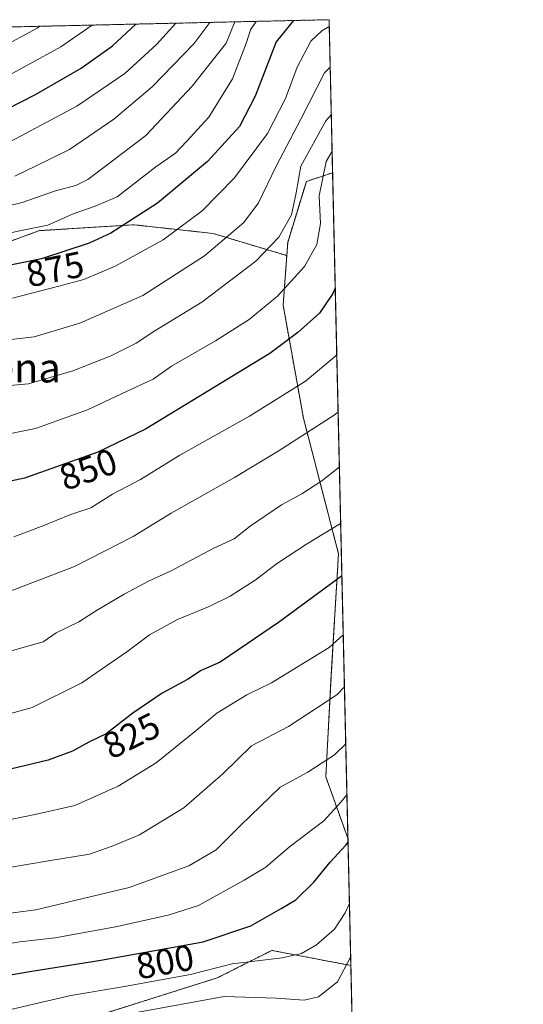
# Model space of a CAD drawing. Units: metres. Extents: x 655049 to 658511, y 4737115 to 4739506.
# Drawn here: x 658372 to 658510, y 4739237 to 4739506 of the extents above; entities that cross this region are included whole.
import ezdxf
from ezdxf.enums import TextEntityAlignment as Align

# ---------------------------------------------------------------- set-up
doc = ezdxf.new("R2010")
doc.units = ezdxf.units.M
doc.header["$MEASUREMENT"] = 0
doc.linetypes.add('TRAZOS', pattern=[0.75, 0.5, -0.25])
for name, color, linetype, lineweight in [('Arbolado forestal', 92, 'TRAZOS', 0), ('Arbolado forestal CxS', 92, 'Continuous', 0), ('Comarca CxS', 133, 'Continuous', 0), ('Comunidad Autónoma CxS', 142, 'Continuous', 0), ('Curva de nivel maestra', 36, 'Continuous', 30), ('Curva de nivel normal', 36, 'Continuous', 0), ('Entidad de ámbito territorial CxS', 92, 'Continuous', 0), ('Espacio natural protegido CxS', 2, 'Continuous', 0), ('Municipio CxS', 142, 'Continuous', 0), ('Provincia CxS', 1, 'Continuous', 0), ('Rótulo de curva de nivel directora', 19, 'Continuous', 0), ('Texto cartográfico', 19, 'Continuous', 0)]:
    doc.layers.add(name, color=color, linetype=linetype, lineweight=lineweight)
doc.styles.add('Arial', font='txt', dxfattribs={"height": 0.2})

# ---------------------------------------------------------------- blocks, each defined once
blk = doc.blocks.new('*U155')
at = {"layer": 'Arbolado forestal CxS', "color": 92, "linetype": 'Continuous', "lineweight": 0}
blk.add_polyline3d([(657894.23, 4739493.53, 913.67), (658169.5, 4739499.8, 895.22), (658170.13, 4739494.98, 891.58), (658176.34, 4739464.06, 872.13), (658178.16, 4739448.87, 862.48), (658192.41, 4739423.97, 837.51), (658192.41, 4739423.97, 837.51), (658214.85, 4739418.43, 831.27), (658314.79, 4739430.35, 858.78), (658350.7, 4739438.66, 875.58), (658377.65, 4739448.54, 878.92), (658403.64, 4739450.13, 874.04), (658425.33, 4739447.75, 866.53), (658445.47, 4739441.68, 857.63), (658444.47, 4739428.11, 853.56), (658450.04, 4739397.16, 841.48), (658459.65, 4739360.01, 827.06), (658457.69, 4739326.89, 817.4), (658456.17, 4739298.87, 808.75), (658462.22, 4739282.02, 800.37), (658463.03, 4739247.16, 788.87), (658441.38, 4739251.29, 795.75), (658426.41, 4739243.75, 792.77), (658394.38, 4739233.68, 790.71)], dxfattribs=at)
blk = doc.blocks.new('*U161')
at = {"layer": 'Arbolado forestal CxS', "color": 92, "linetype": 'Continuous', "lineweight": 0}
blk.add_polyline3d([(658458.03, 4739464.39, 852.56), (658462.22, 4739282.02, 800.37), (658456.17, 4739298.87, 808.75), (658457.69, 4739326.89, 817.4), (658459.65, 4739360.01, 827.06), (658450.04, 4739397.16, 841.48), (658444.47, 4739428.11, 853.56), (658445.47, 4739441.68, 857.63), (658445.74, 4739445.32, 858.59), (658450.85, 4739462.03, 857.98), (658458.03, 4739464.39, 852.56)], close=True, dxfattribs=at)
blk = doc.blocks.new('*U180')
at = {"layer": 'Curva de nivel normal', "color": 36, "linetype": 'Continuous', "lineweight": 0}
blk.add_polyline3d([(658368.44, 4739349.24, 840), (658387.3, 4739356.52, 840), (658403.35, 4739364.72, 840), (658413.79, 4739371.15, 840), (658431.12, 4739380.87, 840), (658443.12, 4739388.11, 840), (658458.74, 4739398.19, 840), (658459.53, 4739398.88, 840)], dxfattribs=at)
blk = doc.blocks.new('*U185')
at = {"layer": 'Curva de nivel normal', "color": 36, "linetype": 'Continuous', "lineweight": 0}
blk.add_polyline3d([(658365.46, 4739260.98, 810), (658376.7, 4739262.38, 810), (658402.29, 4739268.57, 810), (658418.65, 4739274.44, 810), (658426.09, 4739278.87, 810), (658432.76, 4739285.51, 810), (658443.68, 4739296.06, 810), (658451.26, 4739300.1, 810), (658458.59, 4739304.86, 810), (658461.63, 4739307.86, 810)], dxfattribs=at)
blk = doc.blocks.new('*U188')
at = {"layer": 'Curva de nivel normal', "color": 36, "linetype": 'Continuous', "lineweight": 0}
blk.add_polyline3d([(658460.94, 4739337.8, 820), (658457.07, 4739334.32, 820), (658441.25, 4739324.62, 820), (658434.51, 4739321.34, 820), (658426.26, 4739316.31, 820), (658420.64, 4739311.52, 820), (658414.44, 4739306.55, 820), (658409.64, 4739302.66, 820), (658399.27, 4739296.27, 820), (658387.37, 4739290.97, 820), (658376.84, 4739288.62, 820), (658369.73, 4739287.13, 820)], dxfattribs=at)
blk = doc.blocks.new('*U191')
at = {"layer": 'Curva de nivel normal', "color": 36, "linetype": 'Continuous', "lineweight": 0}
blk.add_polyline3d([(658362.6, 4739233.43, 795), (658386.25, 4739238.91, 795), (658400.41, 4739241.32, 795), (658419.08, 4739244.7, 795), (658430.5, 4739247.59, 795), (658444.19, 4739249.3, 795), (658449.49, 4739250.45, 795), (658453.59, 4739252.86, 795), (658458.59, 4739257.13, 795), (658461.46, 4739261.6, 795), (658462.64, 4739264.19, 795)], dxfattribs=at)
blk = doc.blocks.new('*U192')
at = {"layer": 'Curva de nivel normal', "color": 36, "linetype": 'Continuous', "lineweight": 0}
blk.add_polyline3d([(658457.66, 4739480.29, 860), (658456.17, 4739478.62, 860), (658449.36, 4739466.23, 860), (658448.02, 4739458.93, 860), (658446.76, 4739452.9, 860), (658443.26, 4739446.71, 860), (658436.99, 4739440.2, 860), (658422.17, 4739428.97, 860), (658409.31, 4739421.09, 860), (658404.22, 4739417.7, 860), (658397.02, 4739414.1, 860), (658386.79, 4739410.14, 860), (658374.65, 4739406.53, 860), (658367.45, 4739405.88, 860)], dxfattribs=at)
blk = doc.blocks.new('*U194')
at = {"layer": 'Curva de nivel normal', "color": 36, "linetype": 'Continuous', "lineweight": 0}
blk.add_polyline3d([(658415.03, 4739505.38, 895), (658409.75, 4739499.5, 895), (658401.07, 4739491.61, 895), (658387.95, 4739482.65, 895), (658363.98, 4739469.95, 895)], dxfattribs=at)
blk = doc.blocks.new('*U196')
at = {"layer": 'Curva de nivel normal', "color": 36, "linetype": 'Continuous', "lineweight": 0}
blk.add_polyline3d([(658403.29, 4739234.08, 790), (658428.34, 4739238.65, 790), (658442.56, 4739238.22, 790), (658450.27, 4739237.66, 790), (658454.13, 4739238.58, 790), (658459.39, 4739242.67, 790), (658462.98, 4739249.41, 790)], dxfattribs=at)
blk = doc.blocks.new('*U200')
at = {"layer": 'Curva de nivel normal', "color": 36, "linetype": 'Continuous', "lineweight": 0}
blk.add_polyline3d([(658369.37, 4739274.02, 815), (658380.15, 4739275.8, 815), (658391.36, 4739277.71, 815), (658397.64, 4739279.83, 815), (658405.09, 4739282.97, 815), (658417.27, 4739290.33, 815), (658427.96, 4739299.67, 815), (658435.83, 4739307.34, 815), (658445.93, 4739312.64, 815), (658459.2, 4739321.32, 815), (658461.27, 4739323.52, 815)], dxfattribs=at)
blk = doc.blocks.new('*U205')
at = {"layer": 'Curva de nivel normal', "color": 36, "linetype": 'Continuous', "lineweight": 0}
blk.add_polyline3d([(658322.8, 4739503.29, 910), (658331.52, 4739497.72, 910), (658346.74, 4739494.46, 910), (658352.63, 4739494.36, 910), (658366.9, 4739498.52, 910), (658377.05, 4739504.03, 910), (658377.82, 4739504.54, 910)], dxfattribs=at)
blk = doc.blocks.new('*U212')
at = {"layer": 'Curva de nivel normal', "color": 36, "linetype": 'Continuous', "lineweight": 0}
blk.add_polyline3d([(658460.24, 4739368.26, 830), (658450.84, 4739362.65, 830), (658442.91, 4739357.41, 830), (658436.84, 4739352.71, 830), (658429.93, 4739348.41, 830), (658424.21, 4739345.52, 830), (658415.48, 4739341.96, 830), (658407.87, 4739337.78, 830), (658401.59, 4739333.14, 830), (658389.32, 4739324.59, 830), (658375.64, 4739317.9, 830), (658365.75, 4739315.15, 830)], dxfattribs=at)
blk = doc.blocks.new('*U214')
at = {"layer": 'Curva de nivel normal', "color": 36, "linetype": 'Continuous', "lineweight": 0}
blk.add_polyline3d([(658457.36, 4739493.37, 865), (658455.83, 4739491.77, 865), (658449.3, 4739479.05, 865), (658442.54, 4739466.22, 865), (658437.74, 4739456.14, 865), (658433.69, 4739450.78, 865), (658422.88, 4739441.67, 865), (658406.02, 4739430.74, 865), (658388.76, 4739423.18, 865), (658376.27, 4739419.45, 865), (658361.94, 4739417.82, 865)], dxfattribs=at)
blk = doc.blocks.new('*U215')
at = {"layer": 'Curva de nivel normal', "color": 36, "linetype": 'Continuous', "lineweight": 0}
blk.add_polyline3d([(658459.17, 4739414.65, 845), (658458.91, 4739414.27, 845), (658450.6, 4739407.32, 845), (658435.28, 4739397.67, 845), (658416.16, 4739386.97, 845), (658405.36, 4739380.3, 845), (658397.67, 4739376.34, 845), (658391.72, 4739372.6, 845), (658386.04, 4739370.66, 845), (658378.86, 4739367.77, 845), (658370.62, 4739364.65, 845)], dxfattribs=at)
blk = doc.blocks.new('*U216')
at = {"layer": 'Curva de nivel normal', "color": 36, "linetype": 'Continuous', "lineweight": 0}
blk.add_polyline3d([(658355.34, 4739250.8, 805), (658372.34, 4739253.68, 805), (658382.01, 4739254.76, 805), (658398.54, 4739257.76, 805), (658412.95, 4739260.96, 805), (658421.31, 4739263.57, 805), (658433.78, 4739270.55, 805), (658439.72, 4739274.09, 805), (658446.26, 4739279.63, 805), (658455.59, 4739286.8, 805), (658460.26, 4739291.9, 805), (658461.95, 4739293.91, 805)], dxfattribs=at)
blk = doc.blocks.new('*U217')
at = {"layer": 'Curva de nivel normal', "color": 36, "linetype": 'Continuous', "lineweight": 0}
blk.add_polyline3d([(658370.91, 4739463.46, 890), (658376.55, 4739466.2, 890), (658385.87, 4739470.77, 890), (658398.06, 4739479.08, 890), (658408.6, 4739487.93, 890), (658419.99, 4739499.73, 890), (658424.34, 4739505.6, 890)], dxfattribs=at)
blk = doc.blocks.new('*U221')
at = {"layer": 'Curva de nivel normal', "color": 36, "linetype": 'Continuous', "lineweight": 0}
blk.add_polyline3d([(658431.24, 4739505.75, 885), (658428.83, 4739499.93, 885), (658419.57, 4739488.16, 885), (658406.87, 4739474.61, 885), (658396.15, 4739466.51, 885), (658390.93, 4739462.51, 885), (658387.64, 4739460.9, 885), (658382.06, 4739459.48, 885), (658372.96, 4739456.29, 885), (658363.88, 4739454.02, 885)], dxfattribs=at)
blk = doc.blocks.new('*U224')
at = {"layer": 'Curva de nivel normal', "color": 36, "linetype": 'Continuous', "lineweight": 0}
blk.add_polyline3d([(658457.1, 4739504.44, 870), (658455.07, 4739503.28, 870), (658452.09, 4739500.46, 870), (658448.32, 4739493.35, 870), (658445.14, 4739484.7, 870), (658440.2, 4739475.13, 870), (658431.16, 4739463.03, 870), (658422.24, 4739454, 870), (658411.55, 4739446, 870), (658398.45, 4739438.78, 870), (658389.86, 4739435.15, 870), (658382.98, 4739433.34, 870), (658370.31, 4739429.99, 870)], dxfattribs=at)
blk = doc.blocks.new('*U229')
at = {"layer": 'Curva de nivel normal', "color": 36, "linetype": 'Continuous', "lineweight": 0}
blk.add_polyline3d([(658366.57, 4739392.3, 855), (658376.6, 4739394.33, 855), (658390.8, 4739399.46, 855), (658403.05, 4739405.15, 855), (658408.87, 4739407.84, 855), (658413.88, 4739411.36, 855), (658425.98, 4739418.31, 855), (658435.12, 4739424.14, 855), (658442.89, 4739430.57, 855), (658450.3, 4739438.75, 855), (658453.75, 4739444.77, 855), (658454.68, 4739450.47, 855), (658454.35, 4739458.11, 855), (658456.28, 4739467.45, 855), (658457.89, 4739470.35, 855)], dxfattribs=at)
blk = doc.blocks.new('*U234')
at = {"layer": 'Curva de nivel normal', "color": 36, "linetype": 'Continuous', "lineweight": 0}
blk.add_polyline3d([(658361.94, 4739446.25, 880), (658373.6, 4739448.74, 880), (658379.94, 4739450.06, 880), (658386.94, 4739453.1, 880), (658392.94, 4739455.21, 880), (658398.94, 4739457.84, 880), (658409.6, 4739466, 880), (658414.94, 4739469.78, 880), (658417.94, 4739472.95, 880), (658424.08, 4739479.63, 880), (658430.64, 4739490.16, 880), (658434.45, 4739500.06, 880), (658435.53, 4739503.54, 880), (658437.12, 4739505.89, 880)], dxfattribs=at)
blk = doc.blocks.new('*U240')
at = {"layer": 'Curva de nivel normal', "color": 36, "linetype": 'Continuous', "lineweight": 0}
blk.add_polyline3d([(658392.08, 4739504.86, 905), (658383.56, 4739498.9, 905), (658368.38, 4739490.59, 905), (658360.58, 4739488.08, 905), (658351.94, 4739486.81, 905), (658345.3, 4739486.9, 905), (658336.86, 4739489.25, 905), (658318.36, 4739497.42, 905), (658310.13, 4739503, 905)], dxfattribs=at)
blk = doc.blocks.new('*U244')
at = {"layer": 'Curva de nivel normal', "color": 36, "linetype": 'Continuous', "lineweight": 0}
blk.add_polyline3d([(658365.38, 4739332.11, 835), (658378.72, 4739335.81, 835), (658382.27, 4739338.32, 835), (658388.45, 4739341.37, 835), (658393.32, 4739344.45, 835), (658400.93, 4739348.96, 835), (658407.57, 4739352.46, 835), (658413.62, 4739355.26, 835), (658425.31, 4739361.4, 835), (658431.06, 4739364.05, 835), (658435.45, 4739367.54, 835), (658444.06, 4739373.41, 835), (658449.59, 4739376.45, 835), (658455.05, 4739379.94, 835), (658459.88, 4739383.7, 835)], dxfattribs=at)
blk = doc.blocks.new('*U256')
at = {"layer": 'Curva de nivel maestra', "color": 36, "linetype": 'Continuous', "lineweight": 30}
blk.add_polyline3d([(658359.41, 4739242.84, 800), (658375.59, 4739245.59, 800), (658394.54, 4739248.59, 800), (658422.58, 4739253.67, 800), (658435.59, 4739257.99, 800), (658443.93, 4739262.8, 800), (658447.93, 4739265.18, 800), (658452.93, 4739269.95, 800), (658457.36, 4739275.51, 800), (658461.67, 4739280.13, 800), (658462.25, 4739280.82, 800)], dxfattribs=at)
blk = doc.blocks.new('*U258')
at = {"layer": 'Curva de nivel maestra', "color": 36, "linetype": 'Continuous', "lineweight": 30}
blk.add_polyline3d([(658297.2, 4739502.7, 900), (658300.92, 4739499.52, 900), (658304.36, 4739497.1, 900), (658311.02, 4739493, 900), (658318.17, 4739488.45, 900), (658325.5, 4739485.58, 900), (658342.59, 4739479.37, 900), (658352.27, 4739477.41, 900), (658359.89, 4739478.76, 900), (658368.74, 4739481.79, 900), (658376.55, 4739485.88, 900), (658389.14, 4739493.06, 900), (658397.71, 4739499.22, 900), (658404.14, 4739505.14, 900)], dxfattribs=at)
blk = doc.blocks.new('*U260')
at = {"layer": 'Curva de nivel maestra', "color": 36, "linetype": 'Continuous', "lineweight": 30}
blk.add_polyline3d([(658458.75, 4739432.81, 850), (658458.09, 4739431.28, 850), (658454.45, 4739425.91, 850), (658448.52, 4739420.58, 850), (658440.8, 4739414.88, 850), (658406.75, 4739394.11, 850), (658393.7, 4739387.79, 850), (658373.62, 4739380.72, 850), (658358.95, 4739377.63, 850)], dxfattribs=at)
blk = doc.blocks.new('*U262')
at = {"layer": 'Curva de nivel maestra', "color": 36, "linetype": 'Continuous', "lineweight": 30}
blk.add_polyline3d([(658460.57, 4739353.96, 825), (658460.48, 4739353.89, 825), (658443.17, 4739341.11, 825), (658432.32, 4739333.79, 825), (658427.18, 4739330.24, 825), (658422, 4739327.99, 825), (658418.27, 4739325.49, 825), (658411.27, 4739321.78, 825), (658403.27, 4739316.3, 825), (658395.94, 4739310.64, 825), (658391.25, 4739308.32, 825), (658386.76, 4739305.92, 825), (658380.02, 4739303.42, 825), (658370.11, 4739301.07, 825)], dxfattribs=at)
blk = doc.blocks.new('*U264')
at = {"layer": 'Curva de nivel maestra', "color": 36, "linetype": 'Continuous', "lineweight": 30}
blk.add_polyline3d([(658447.31, 4739506.12, 875), (658442.57, 4739500.24, 875), (658436.8, 4739485.41, 875), (658432.5, 4739477.05, 875), (658423.71, 4739467.49, 875), (658410.04, 4739456.03, 875), (658397.24, 4739447.82, 875), (658391.27, 4739445.09, 875), (658378.28, 4739440.84, 875), (658365.1, 4739438.15, 875)], dxfattribs=at)

msp = doc.modelspace()

# ---------------------------------------------------------------- linework, layer by layer
at = {"layer": 'Arbolado forestal', "color": 92, "linetype": 'TRAZOS', "lineweight": 0}
for points in [[(658169.5, 4739499.8, 895.22), (658171.47, 4739499.84, 895.22), (658278.48, 4739502.28, 895.13), (658457.06, 4739506.34, 870.62), (658458.03, 4739464.39, 852.56)], [(658169.5, 4739499.8, 895.22), (658170.13, 4739494.98, 891.58), (658171.11, 4739490.08, 887.93), (658176.34, 4739464.06, 872.13), (658178.16, 4739448.87, 862.48), (658192.41, 4739423.97, 837.51), (658214.85, 4739418.43, 831.27), (658279.82, 4739426.18, 843.41), (658314.79, 4739430.35, 858.78), (658350.7, 4739438.66, 875.58), (658377.65, 4739448.54, 878.92), (658403.64, 4739450.13, 874.04), (658425.33, 4739447.75, 866.53), (658445.47, 4739441.68, 857.63)], [(658169.5, 4739499.8, 895.22), (658170.13, 4739494.98, 891.58), (658171.11, 4739490.08, 887.93), (658176.34, 4739464.06, 872.13), (658178.16, 4739448.87, 862.48), (658192.41, 4739423.97, 837.51), (658214.85, 4739418.43, 831.27), (658279.82, 4739426.18, 843.41), (658314.79, 4739430.35, 858.78), (658350.7, 4739438.66, 875.58), (658377.65, 4739448.54, 878.92), (658403.64, 4739450.13, 874.04), (658425.33, 4739447.75, 866.53), (658445.47, 4739441.68, 857.63)], [(658458.03, 4739464.39, 852.56), (658450.85, 4739462.03, 857.98), (658445.74, 4739445.32, 858.59), (658445.47, 4739441.68, 857.63)], [(658458.03, 4739464.39, 852.56), (658450.85, 4739462.03, 857.98), (658445.74, 4739445.32, 858.59), (658445.47, 4739441.68, 857.63)], [(658458.03, 4739464.39, 852.56), (658462.22, 4739282.02, 800.37)], [(658445.47, 4739441.68, 857.63), (658444.47, 4739428.11, 853.56), (658450.04, 4739397.16, 841.48), (658459.65, 4739360.01, 827.06), (658457.69, 4739326.89, 817.4), (658456.17, 4739298.87, 808.75), (658462.22, 4739282.02, 800.37)], [(658445.47, 4739441.68, 857.63), (658444.47, 4739428.11, 853.56), (658450.04, 4739397.16, 841.48), (658459.65, 4739360.01, 827.06), (658457.69, 4739326.89, 817.4), (658456.17, 4739298.87, 808.75), (658462.22, 4739282.02, 800.37)], [(658462.22, 4739282.02, 800.37), (658463.03, 4739247.16, 788.87)], [(658463.03, 4739247.16, 788.87), (658441.38, 4739251.29, 795.75), (658426.41, 4739243.75, 792.77), (658394.38, 4739233.68, 790.71)], [(658463.03, 4739247.16, 788.87), (658465.4, 4739144.01, 758.11)]]:
    msp.add_polyline3d(points, dxfattribs=at)
at = {"layer": 'Arbolado forestal CxS', "color": 92, "linetype": 'Continuous', "lineweight": 0}
msp.add_polyline3d([(658458.03, 4739464.39, 852.56), (658450.85, 4739462.03, 857.98), (658445.74, 4739445.32, 858.59), (658445.47, 4739441.68, 857.63), (658425.33, 4739447.75, 866.53), (658403.64, 4739450.13, 874.04), (658377.65, 4739448.54, 878.92), (658350.7, 4739438.66, 875.58), (658314.79, 4739430.35, 858.78), (658214.85, 4739418.43, 831.27), (658192.41, 4739423.97, 837.51), (658178.16, 4739448.87, 862.48), (658176.34, 4739464.06, 872.13), (658170.13, 4739494.98, 891.58), (658169.5, 4739499.8, 895.22), (658457.06, 4739506.34, 870.62), (658458.03, 4739464.39, 852.56)], close=True, dxfattribs=at)
msp.add_polyline3d([(658394.38, 4739233.68, 790.71), (658426.41, 4739243.75, 792.77), (658441.38, 4739251.29, 795.75), (658463.03, 4739247.16, 788.87), (658463.03, 4739247.16, 788.87), (658465.4, 4739144.01, 758.11)], dxfattribs=at)
at = {"layer": 'Comarca CxS', "color": 133, "linetype": 'Continuous', "lineweight": 0}
msp.add_polyline3d([(658510.32, 4737193.01, 960.12), (655101.41, 4737115.49, 629.78), (655049.35, 4739428.81, 679.53), (658457.06, 4739506.34, 870.62), (658510.32, 4737193.01, 960.12)], close=True, dxfattribs=at)
msp.add_polyline3d([(658510.32, 4737193.01, 960.12), (655101.41, 4737115.49, 629.78), (655049.35, 4739428.81, 679.53), (658457.06, 4739506.34, 870.62), (658510.32, 4737193.01, 960.12)], close=True, dxfattribs=at)
at = {"layer": 'Comunidad Autónoma CxS', "color": 142, "linetype": 'Continuous', "lineweight": 0}
msp.add_polyline3d([(658510.32, 4737193.01, 960.12), (655101.41, 4737115.49, 629.78), (655049.35, 4739428.81, 679.53), (656668.03, 4739465.64, 880.59), (658457.06, 4739506.34, 870.62), (658495.01, 4737858.1, 869.42), (658510.32, 4737193.01, 960.12)], close=True, dxfattribs=at)
msp.add_polyline3d([(658510.32, 4737193.01, 960.12), (655101.41, 4737115.49, 629.78), (655049.35, 4739428.81, 679.53), (656668.03, 4739465.64, 880.59), (658457.06, 4739506.34, 870.62), (658495.01, 4737858.1, 869.42), (658510.32, 4737193.01, 960.12)], close=True, dxfattribs=at)
at = {"layer": 'Entidad de ámbito territorial CxS', "color": 92, "linetype": 'Continuous', "lineweight": 0}
msp.add_polyline3d([(656548.02, 4739376.47, 835.85), (656562.24, 4739386.92, 837.87), (656578.52, 4739398.89, 838.73), (656618.1, 4739429.52, 856.72), (656626.11, 4739435.31, 861.81), (656666.62, 4739464.55, 879.95), (656668.03, 4739465.64, 880.59), (658457.06, 4739506.34, 870.62), (658495.01, 4737858.1, 869.42)], dxfattribs=at)
msp.add_polyline3d([(656548.02, 4739376.47, 835.85), (656562.24, 4739386.92, 837.87), (656578.52, 4739398.89, 838.73), (656618.1, 4739429.52, 856.72), (656626.11, 4739435.31, 861.81), (656666.62, 4739464.55, 879.95), (656668.03, 4739465.64, 880.59), (658457.06, 4739506.34, 870.62), (658495.01, 4737858.1, 869.42)], dxfattribs=at)
at = {"layer": 'Espacio natural protegido CxS', "color": 2, "linetype": 'Continuous', "lineweight": 0}
msp.add_polyline3d([(656102.71, 4739452.78, 641.37), (658457.06, 4739506.34, 870.62), (658457.06, 4739506.34, 870.62), (658468.21, 4739022.12, 742.42)], dxfattribs=at)
msp.add_polyline3d([(656102.71, 4739452.78, 641.37), (658457.06, 4739506.34, 870.62), (658457.06, 4739506.34, 870.62), (658468.21, 4739022.12, 742.42)], dxfattribs=at)
msp.add_polyline3d([(656102.71, 4739452.78, 641.37), (658457.06, 4739506.34, 870.62), (658457.06, 4739506.34, 870.62), (658468.21, 4739022.12, 742.42)], dxfattribs=at)
msp.add_polyline3d([(656102.71, 4739452.78, 641.37), (658457.06, 4739506.34, 870.62), (658457.06, 4739506.34, 870.62), (658468.21, 4739022.12, 742.42)], dxfattribs=at)
at = {"layer": 'Municipio CxS', "color": 142, "linetype": 'Continuous', "lineweight": 0}
msp.add_polyline3d([(655142.37, 4737116.42, 619.63), (655101.41, 4737115.49, 629.78), (655074.85, 4738295.59, 779.06), (655049.35, 4739428.81, 679.53), (656029.21, 4739451.1, 635.33), (656078.51, 4739452.22, 639.44), (658457.06, 4739506.34, 870.62), (658495.01, 4737858.1, 869.42), (658510.32, 4737193.01, 960.12), (655816.04, 4737131.74, 619.78), (655761.99, 4737130.51, 620.44), (655386.55, 4737121.97, 616.65), (655142.37, 4737116.42, 619.63)], close=True, dxfattribs=at)
msp.add_polyline3d([(655142.37, 4737116.42, 619.63), (655101.41, 4737115.49, 629.78), (655074.85, 4738295.59, 779.06), (655049.35, 4739428.81, 679.53), (656029.21, 4739451.1, 635.33), (656078.51, 4739452.22, 639.44), (658457.06, 4739506.34, 870.62), (658495.01, 4737858.1, 869.42), (658510.32, 4737193.01, 960.12), (655816.04, 4737131.74, 619.78), (655761.99, 4737130.51, 620.44), (655386.55, 4737121.97, 616.65), (655142.37, 4737116.42, 619.63)], close=True, dxfattribs=at)
at = {"layer": 'Provincia CxS', "color": 1, "linetype": 'Continuous', "lineweight": 0}
msp.add_polyline3d([(658510.32, 4737193.01, 960.12), (655101.41, 4737115.49, 629.78), (655049.35, 4739428.81, 679.53), (658457.06, 4739506.34, 870.62), (658510.32, 4737193.01, 960.12)], close=True, dxfattribs=at)
msp.add_polyline3d([(658510.32, 4737193.01, 960.12), (655101.41, 4737115.49, 629.78), (655049.35, 4739428.81, 679.53), (658457.06, 4739506.34, 870.62), (658510.32, 4737193.01, 960.12)], close=True, dxfattribs=at)

# ---------------------------------------------------------------- block references
at = {"layer": 'Arbolado forestal CxS', "color": 92, "linetype": 'Continuous', "lineweight": 0}
for name in ['*U155', '*U161']:
    msp.add_blockref(name, (0, 0), dxfattribs=at)
at = {"layer": 'Curva de nivel maestra', "color": 36, "linetype": 'Continuous', "lineweight": 30}
for name in ['*U264', '*U258', '*U260', '*U256', '*U262']:
    msp.add_blockref(name, (0, 0), dxfattribs=at)
at = {"layer": 'Curva de nivel normal', "color": 36, "linetype": 'Continuous', "lineweight": 0}
for name in ['*U234', '*U221', '*U217', '*U194', '*U240', '*U224', '*U205', '*U214', '*U192', '*U229', '*U196', '*U191', '*U216', '*U185', '*U200', '*U188', '*U212', '*U244', '*U180', '*U215']:
    msp.add_blockref(name, (0, 0), dxfattribs=at)

# ---------------------------------------------------------------- texts
at = {"layer": 'Rótulo de curva de nivel directora', "color": 19, "linetype": 'Continuous', "lineweight": 0, "style": 'Arial'}
for s, rotation, p in [('875', 11.5354, (658381.92, 4739437.98)), ('850', 19.3967, (658391.04, 4739383.11)), ('825', 26.3202, (658402.9, 4739310.16)), ('800', 10.2687, (658412.08, 4739248.19))]:
    msp.add_text(s, height=7, rotation=rotation, dxfattribs=at).set_placement(p, align=Align.MIDDLE_CENTER)
at = {"layer": 'Texto cartográfico', "color": 19, "linetype": 'Continuous', "lineweight": 0, "style": 'Arial'}
msp.add_text('Ibarena', height=8, dxfattribs=at).set_placement((658363.94, 4739410.93), align=Align.MIDDLE_CENTER)

doc.saveas('drawing.dxf')
